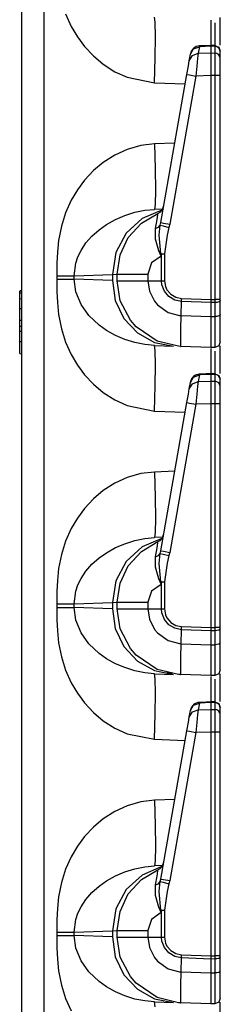
# Model space of a CAD drawing. Extents: x 9 to 73, y 6 to 131.
# Drawn here: x 16 to 17, y 23 to 28 of the extents above; entities that cross this region are included whole.
import ezdxf

# ---------------------------------------------------------------- set-up
doc = ezdxf.new("R2010")
doc.units = 0
doc.header["$MEASUREMENT"] = 0
doc.layers.add('PACKAGE1', color=7, linetype='CONTINUOUS')

msp = doc.modelspace()

# ---------------------------------------------------------------- linework, layer by layer
at = {"layer": 'PACKAGE1', "color": 12, "linetype": 'CONTINUOUS'}
for p, q in [((16.1675, 29.4839), (16.1675, 10.2974)), ((16.2881, 10.2953), (16.2881, 29.486)), ((16.4026, 28.2961), (16.4324, 28.2293)), ((16.8806, 28.2512), (16.8769, 28.2779)), ((16.8819, 28.1753), (16.8806, 28.2512)), ((17.1775, 28.2625), (17.1775, 28.2601)), ((17.1775, 28.2601), (17.1775, 28.2393)), ((17.198, 28.2479), (17.198, 28.2147)), ((17.2275, 28.1555), (17.2275, 28.2766)), ((16.4324, 28.2293), (16.4651, 28.1736)), ((17.1775, 28.2393), (17.1775, 28.1236)), ((17.198, 28.2147), (17.198, 28.1232)), ((16.4651, 28.1736), (16.5033, 28.1221)), ((16.8806, 28.0619), (16.8819, 28.1753)), ((17.2275, 28.1288), (17.2275, 28.1555)), ((16.5033, 28.1221), (16.5508, 28.0714)), ((17.0683, 28.0813), (17.0846, 28.1093)), ((17.0846, 28.1093), (17.1158, 28.1208)), ((17.1158, 28.1208), (17.1096, 28.0856)), ((17.1853, 28.1282), (17.1158, 28.1251)), ((17.1158, 28.1251), (17.1158, 28.1208)), ((17.1775, 28.1236), (17.1158, 28.1208)), ((17.1775, 28.1277), (17.1775, 28.1236)), ((17.1775, 28.1259), (17.1775, 28.1277)), ((17.1981, 28.1272), (17.1775, 28.1275)), ((17.198, 28.1232), (17.1775, 28.1236)), ((17.1775, 28.1236), (17.1775, 28.0874)), ((17.1978, 28.1275), (17.2188, 28.1186)), ((17.198, 28.1263), (17.198, 28.1232)), ((17.2093, 28.1209), (17.198, 28.1232)), ((17.198, 28.1232), (17.198, 28.0871)), ((17.2189, 28.1146), (17.2093, 28.1209)), ((17.2188, 28.1186), (17.2275, 28.0975)), ((17.2252, 28.1052), (17.2189, 28.1146)), ((17.2275, 28.0943), (17.2252, 28.1052)), ((17.2275, 28.0581), (17.2275, 28.0943)), ((16.5508, 28.0714), (16.6035, 28.0272)), ((16.8769, 27.9281), (16.8806, 28.0619)), ((17.0573, 28.0191), (17.0621, 28.046)), ((17.0621, 28.046), (17.0683, 28.0813)), ((17.0621, 28.046), (17.0784, 28.0741)), ((17.0683, 28.0813), (17.0687, 28.0838)), ((17.0784, 28.0741), (17.1096, 28.0856)), ((17.1065, 28.0606), (17.102, 28.0175)), ((17.1096, 28.0856), (17.1065, 28.0606)), ((17.1096, 28.0856), (17.1775, 28.0874)), ((17.1775, 28.0874), (17.198, 28.0871)), ((17.1775, 28.0874), (17.1775, 28.0702)), ((17.1775, 28.0702), (17.1775, 28.0428)), ((17.1775, 28.0428), (17.1775, 28.0076)), ((17.2093, 28.0847), (17.198, 28.0871)), ((17.198, 28.0871), (17.198, 28.0724)), ((17.198, 28.0724), (17.198, 28.0446)), ((17.198, 28.0446), (17.198, 28.008)), ((17.2189, 28.0784), (17.2093, 28.0847)), ((17.2252, 28.0691), (17.2189, 28.0784)), ((17.2275, 28.0581), (17.2252, 28.0691)), ((17.2275, 28.047), (17.2275, 28.0581)), ((17.2275, 28.0259), (17.2275, 28.047)), ((16.6035, 28.0272), (16.6653, 27.9878)), ((16.6653, 27.9878), (16.7308, 27.9578)), ((17.0493, 27.9733), (17.0573, 28.0191)), ((17.102, 28.0175), (17.0967, 27.9646)), ((17.1775, 28.0076), (17.1775, 27.9668)), ((17.198, 28.008), (17.198, 27.9743)), ((17.2275, 27.9981), (17.2275, 28.0259)), ((17.2275, 27.9668), (17.2275, 27.9981)), ((16.7308, 27.9578), (16.8769, 27.9281)), ((16.9099, 27.1831), (17.0493, 27.9733)), ((17.0967, 27.9646), (16.9574, 27.1744)), ((17.0493, 27.9733), (17.063, 27.9706)), ((17.063, 27.9706), (17.0967, 27.9646)), ((17.1775, 27.9668), (17.0967, 27.9646)), ((17.198, 27.9668), (17.1775, 27.9668)), ((17.1775, 27.9668), (17.1775, 26.7735)), ((17.198, 27.9743), (17.198, 27.9668)), ((17.198, 27.9668), (17.198, 26.7735)), ((17.2093, 27.9668), (17.198, 27.9668)), ((17.2189, 27.9668), (17.2093, 27.9668)), ((17.2252, 27.9668), (17.2189, 27.9668)), ((17.2275, 27.9668), (17.2252, 27.9668)), ((17.2275, 26.7735), (17.2275, 27.9668)), ((16.8769, 27.9281), (17.0403, 27.9224)), ((16.7308, 27.5735), (16.6653, 27.5435)), ((16.8036, 27.5945), (16.7308, 27.5735)), ((16.8769, 27.6032), (16.8036, 27.5945)), ((16.9847, 27.607), (16.8769, 27.6032)), ((16.8769, 27.6032), (16.8806, 27.4695)), ((16.6653, 27.5435), (16.6035, 27.5041)), ((16.5508, 27.46), (16.5033, 27.4093)), ((16.6035, 27.5041), (16.5508, 27.46)), ((16.8806, 27.4695), (16.8819, 27.356)), ((16.5033, 27.4093), (16.4651, 27.3578)), ((16.4651, 27.3578), (16.4324, 27.302)), ((16.8819, 27.356), (16.8806, 27.2802)), ((16.4324, 27.302), (16.4026, 27.2353)), ((16.7722, 27.2381), (16.8246, 27.2486)), ((16.9162, 27.2489), (16.8109, 27.2044)), ((16.8246, 27.2486), (16.8769, 27.2534)), ((16.8806, 27.2802), (16.8769, 27.2534)), ((16.92, 27.2549), (16.8769, 27.2534)), ((16.4026, 27.2353), (16.3803, 27.1641)), ((16.62, 27.173), (16.6686, 27.2001)), ((16.6686, 27.2001), (16.7177, 27.2211)), ((16.7177, 27.2211), (16.7722, 27.2381)), ((16.8109, 27.2044), (16.7259, 27.1263)), ((16.8063, 27.1797), (16.8949, 27.2324)), ((16.8814, 27.1515), (16.8901, 27.1988)), ((16.8901, 27.1988), (16.8945, 27.2264)), ((16.8945, 27.2264), (16.8949, 27.2324)), ((16.3803, 27.1641), (16.3653, 27.0884)), ((16.5424, 27.1111), (16.5808, 27.1452)), ((16.5808, 27.1452), (16.62, 27.173)), ((16.7369, 27.1036), (16.8063, 27.1797)), ((16.8814, 27.1515), (16.8981, 27.1582)), ((16.8819, 27.0953), (16.8814, 27.1515)), ((16.8981, 27.1582), (16.9072, 27.1694)), ((16.9014, 27.1162), (16.9072, 27.1694)), ((16.9072, 27.1694), (16.9099, 27.1831)), ((16.9072, 27.1694), (16.9221, 27.1654)), ((16.9099, 27.1831), (16.9237, 27.1804)), ((16.9221, 27.1654), (16.9538, 27.1575)), ((16.9237, 27.1804), (16.9574, 27.1744)), ((16.9538, 27.1575), (16.9445, 27.1163)), ((16.9574, 27.1744), (16.9538, 27.1575)), ((16.5106, 27.0745), (16.5424, 27.1111)), ((16.7259, 27.1263), (16.6708, 27.0233)), ((16.6927, 27.0104), (16.7369, 27.1036)), ((16.8995, 27.0334), (16.8819, 27.0953)), ((16.91, 27.0177), (16.9014, 27.1162)), ((16.9445, 27.1163), (16.9296, 27.0169)), ((16.3653, 27.0884), (16.3584, 27.0252)), ((16.4845, 27.0349), (16.5106, 27.0745)), ((16.3584, 27.0252), (16.3556, 26.9659)), ((16.457, 26.9674), (16.4684, 27.0013)), ((16.4684, 27.0013), (16.4845, 27.0349)), ((16.6708, 27.0233), (16.6519, 26.9072)), ((16.6775, 26.9085), (16.6927, 27.0104)), ((16.9118, 27.0041), (16.8607, 26.968)), ((16.9116, 27.0047), (16.8995, 27.0334)), ((16.91, 27.0177), (16.9196, 27.0173)), ((16.91, 27.0177), (16.9117, 27.0048)), ((16.912, 27.0173), (16.91, 27.0177)), ((16.9118, 27.0041), (16.9116, 27.0047)), ((16.9117, 27.0048), (16.9118, 27.0041)), ((16.9141, 27.0169), (16.9118, 27.0041)), ((16.9141, 27.0169), (16.912, 27.0173)), ((16.9141, 26.8729), (16.9141, 27.0169)), ((16.9141, 27.0169), (16.9217, 27.0169)), ((16.9196, 27.0173), (16.9296, 27.0169)), ((16.9217, 27.0169), (16.9296, 27.0169)), ((16.9296, 27.0169), (16.9296, 26.8729)), ((16.3556, 26.9659), (16.3549, 26.9)), ((16.448, 26.9), (16.457, 26.9674)), ((16.8607, 26.968), (16.841, 26.9085)), ((16.3549, 26.9), (16.386, 26.9)), ((16.3549, 26.9), (16.3549, 26.8813)), ((16.3549, 26.8813), (16.386, 26.8813)), ((16.3549, 26.8813), (16.3556, 26.8155)), ((16.386, 26.9), (16.4137, 26.9)), ((16.386, 26.8813), (16.4137, 26.8813)), ((16.4137, 26.9), (16.435, 26.9)), ((16.4137, 26.8813), (16.435, 26.8813)), ((16.435, 26.9), (16.448, 26.9)), ((16.435, 26.8813), (16.448, 26.8813)), ((16.448, 26.9), (16.6519, 26.9072)), ((16.448, 26.8813), (16.448, 26.9)), ((16.6519, 26.8742), (16.448, 26.8813)), ((16.457, 26.8139), (16.448, 26.8813)), ((16.6519, 26.9072), (16.6775, 26.9085)), ((16.6519, 26.9072), (16.6519, 26.8742)), ((16.6775, 26.9085), (16.6978, 26.9085)), ((16.6775, 26.8729), (16.6775, 26.9085)), ((16.6978, 26.9085), (16.7554, 26.9085)), ((16.7554, 26.9085), (16.841, 26.9085)), ((16.841, 26.9085), (16.841, 26.8729)), ((16.6519, 26.8742), (16.6675, 26.7683)), ((16.6775, 26.8729), (16.6978, 26.8729)), ((16.694, 26.7667), (16.6775, 26.8729)), ((16.6978, 26.8729), (16.7554, 26.8729)), ((16.7554, 26.8729), (16.841, 26.8729)), ((16.841, 26.8729), (16.8493, 26.8182)), ((16.841, 26.8729), (16.9141, 26.8729)), ((16.9161, 26.8518), (16.9141, 26.8729)), ((16.9141, 26.8729), (16.9296, 26.8729)), ((16.929, 26.8173), (16.9161, 26.8518)), ((16.9296, 26.8729), (16.9349, 26.8418)), ((16.9349, 26.8418), (16.9425, 26.8254)), ((16.1575, 26.8182), (16.1675, 26.8185)), ((16.1575, 26.8173), (16.1575, 26.8182)), ((16.1575, 26.8149), (16.1575, 26.8173)), ((16.1575, 26.8092), (16.1575, 26.8149)), ((16.1575, 26.8092), (16.1605, 26.8093)), ((16.1575, 26.8034), (16.1575, 26.8092)), ((16.1575, 26.7957), (16.1575, 26.8034)), ((16.1575, 26.7773), (16.1575, 26.7957)), ((16.1575, 26.7773), (16.1675, 26.7775)), ((16.1575, 26.7633), (16.1575, 26.7773)), ((16.1605, 26.8093), (16.1635, 26.8094)), ((16.1635, 26.8094), (16.1675, 26.8095)), ((16.3556, 26.8155), (16.3584, 26.7562)), ((16.4845, 26.7464), (16.457, 26.8139)), ((16.8493, 26.8182), (16.8763, 26.764)), ((16.9525, 26.7889), (16.929, 26.8173)), ((16.9425, 26.8254), (16.9629, 26.8012)), ((16.9842, 26.7697), (16.9525, 26.7889)), ((16.9629, 26.8012), (16.99, 26.7852)), ((16.99, 26.7852), (17.0209, 26.779)), ((17.0206, 26.762), (17.0209, 26.779)), ((17.0209, 26.779), (17.1775, 26.7735)), ((16.1575, 26.7487), (16.1575, 26.7633)), ((16.1575, 26.7247), (16.1575, 26.7487)), ((16.1575, 26.7117), (16.1575, 26.7247)), ((16.1575, 26.7247), (16.1675, 26.7247)), ((16.3584, 26.7562), (16.3653, 26.6929)), ((16.5265, 26.6874), (16.4845, 26.7464)), ((16.6675, 26.7683), (16.7134, 26.6723)), ((16.7478, 26.6624), (16.694, 26.7667)), ((16.8763, 26.764), (16.8918, 26.7453)), ((16.8918, 26.7453), (16.9493, 26.7042)), ((17.0206, 26.762), (16.9842, 26.7697)), ((17.0189, 26.6876), (17.0206, 26.762)), ((17.1775, 26.7565), (17.0206, 26.762)), ((17.1775, 26.7735), (17.198, 26.7735)), ((17.1775, 26.7735), (17.1775, 26.7565)), ((17.198, 26.7566), (17.1775, 26.7565)), ((17.1775, 26.7565), (17.1775, 26.682)), ((17.198, 26.7735), (17.198, 26.7585)), ((17.2189, 26.7735), (17.198, 26.7735)), ((17.198, 26.7585), (17.198, 26.7566)), ((17.2093, 26.7575), (17.198, 26.7566)), ((17.198, 26.7566), (17.198, 26.6821)), ((17.2189, 26.7597), (17.2093, 26.7575)), ((17.2275, 26.7735), (17.2189, 26.7735)), ((17.2253, 26.763), (17.2189, 26.7597)), ((17.2275, 26.7669), (17.2253, 26.763)), ((17.2275, 26.7669), (17.2275, 26.7735)), ((17.2275, 26.6923), (17.2275, 26.7669)), ((16.1575, 26.683), (16.1575, 26.7117)), ((16.1575, 26.6628), (16.1575, 26.683)), ((16.3653, 26.6929), (16.3803, 26.6173)), ((16.5808, 26.6361), (16.5265, 26.6874)), ((16.7134, 26.6723), (16.7851, 26.5952)), ((16.9493, 26.7042), (17.009, 26.6882)), ((17.009, 26.6882), (17.0189, 26.6876)), ((17.017, 26.6146), (17.0189, 26.6875)), ((17.0189, 26.6876), (17.0189, 26.6875)), ((17.0189, 26.6875), (17.1775, 26.682)), ((17.1775, 26.682), (17.198, 26.6821)), ((17.1775, 26.682), (17.1775, 26.6149)), ((17.2093, 26.6829), (17.198, 26.6821)), ((17.198, 26.6821), (17.198, 26.6352)), ((17.2189, 26.6852), (17.2093, 26.6829)), ((17.2252, 26.6885), (17.2189, 26.6852)), ((17.2275, 26.6923), (17.2252, 26.6885)), ((17.2275, 26.6511), (17.2275, 26.6923)), ((16.1575, 26.6434), (16.1575, 26.6628)), ((16.1575, 26.6628), (16.1605, 26.6627)), ((16.1575, 26.6368), (16.1575, 26.6434)), ((16.1575, 26.6318), (16.1575, 26.6368)), ((16.1575, 26.6193), (16.1575, 26.6318)), ((16.1575, 26.6318), (16.1625, 26.6317)), ((16.1575, 26.6117), (16.1575, 26.6193)), ((16.1605, 26.6627), (16.1635, 26.6627)), ((16.1625, 26.6317), (16.1675, 26.6316)), ((16.1635, 26.6627), (16.1675, 26.6626)), ((16.6209, 26.6078), (16.5808, 26.6361)), ((16.7785, 26.6269), (16.7478, 26.6624)), ((16.8908, 26.5507), (16.7785, 26.6269)), ((17.198, 26.6352), (17.198, 26.5726)), ((17.2275, 26.596), (17.2275, 26.6511)), ((16.1575, 26.6033), (16.1575, 26.6117)), ((16.1575, 26.6033), (16.1605, 26.6034)), ((16.1575, 26.5867), (16.1575, 26.6033)), ((16.1575, 26.5693), (16.1575, 26.5867)), ((16.1575, 26.549), (16.1575, 26.5693)), ((16.1605, 26.6034), (16.1635, 26.6034)), ((16.1635, 26.6034), (16.1675, 26.6035)), ((16.3803, 26.6173), (16.4026, 26.5461)), ((16.6686, 26.5812), (16.6209, 26.6078)), ((16.7177, 26.5602), (16.6686, 26.5812)), ((16.7851, 26.5952), (16.8761, 26.5444)), ((17.0163, 26.5595), (17.017, 26.6146)), ((17.1775, 26.6149), (17.1775, 26.5626)), ((17.198, 26.5726), (17.198, 26.5318)), ((17.2275, 26.5601), (17.2275, 26.596)), ((16.1575, 26.549), (16.1605, 26.5491)), ((16.1575, 26.4843), (16.1575, 26.549)), ((16.1605, 26.5491), (16.1635, 26.5491)), ((16.1635, 26.5491), (16.1675, 26.5492)), ((16.4026, 26.5461), (16.4324, 26.4793)), ((16.7722, 26.5432), (16.7177, 26.5602)), ((16.8246, 26.5327), (16.7722, 26.5432)), ((16.8769, 26.5279), (16.8246, 26.5327)), ((16.8761, 26.5444), (16.9778, 26.5244)), ((16.8769, 26.5279), (16.9778, 26.5244)), ((16.8806, 26.5012), (16.8769, 26.5279)), ((17.0051, 26.5236), (16.8908, 26.5507)), ((17.0153, 26.5231), (17.0051, 26.5236)), ((17.1775, 26.5174), (17.0153, 26.5231)), ((17.0153, 26.5231), (17.0153, 26.5231)), ((17.0153, 26.5231), (17.0154, 26.5231)), ((17.0154, 26.5231), (17.0157, 26.5231)), ((17.0157, 26.5231), (17.0158, 26.5231)), ((17.0158, 26.5231), (17.016, 26.5231)), ((17.016, 26.5231), (17.0161, 26.5233)), ((17.0161, 26.5233), (17.0163, 26.5237)), ((17.0164, 26.5285), (17.0163, 26.5595)), ((17.0163, 26.5237), (17.0164, 26.525)), ((17.0164, 26.525), (17.0164, 26.5285)), ((17.1775, 26.5626), (17.1775, 26.5296)), ((17.1775, 26.5296), (17.1775, 26.5174)), ((17.198, 26.5178), (17.1775, 26.5174)), ((17.1775, 26.5125), (17.1775, 26.5101)), ((17.198, 26.5318), (17.198, 26.5178)), ((17.2189, 26.5267), (17.198, 26.5178)), ((17.2275, 26.5478), (17.2189, 26.5267)), ((17.2275, 26.5478), (17.2275, 26.5601)), ((17.2275, 26.4055), (17.2275, 26.5266)), ((16.1575, 26.4843), (16.1675, 26.4839)), ((16.4324, 26.4793), (16.4651, 26.4236)), ((16.8819, 26.4253), (16.8806, 26.5012)), ((17.1775, 26.5101), (17.1775, 26.4893)), ((17.1775, 26.4893), (17.1775, 26.3736)), ((17.198, 26.4979), (17.198, 26.4647)), ((17.198, 26.4647), (17.198, 26.3732)), ((16.4651, 26.4236), (16.5033, 26.3721)), ((16.8806, 26.3119), (16.8819, 26.4253)), ((16.5033, 26.3721), (16.5508, 26.3214)), ((17.0683, 26.3313), (17.0846, 26.3593)), ((17.0846, 26.3593), (17.1158, 26.3708)), ((17.1158, 26.3708), (17.1096, 26.3356)), ((17.1853, 26.3782), (17.1158, 26.3751)), ((17.1158, 26.3751), (17.1158, 26.3708)), ((17.1775, 26.3736), (17.1158, 26.3708)), ((17.1775, 26.3777), (17.1775, 26.3736)), ((17.1775, 26.3759), (17.1775, 26.3777)), ((17.1981, 26.3772), (17.1775, 26.3775)), ((17.1775, 26.3736), (17.1775, 26.3374)), ((17.198, 26.3732), (17.1775, 26.3736)), ((17.1978, 26.3775), (17.2188, 26.3686)), ((17.198, 26.3763), (17.198, 26.3732)), ((17.2093, 26.3709), (17.198, 26.3732)), ((17.198, 26.3732), (17.198, 26.3371)), ((17.2189, 26.3646), (17.2093, 26.3709)), ((17.2188, 26.3686), (17.2275, 26.3475)), ((17.2252, 26.3552), (17.2189, 26.3646)), ((17.2275, 26.3443), (17.2252, 26.3552)), ((17.2275, 26.3788), (17.2275, 26.4055)), ((16.5508, 26.3214), (16.6035, 26.2772)), ((16.8769, 26.1781), (16.8806, 26.3119)), ((17.0621, 26.296), (17.0683, 26.3313)), ((17.0621, 26.296), (17.0784, 26.3241)), ((17.0683, 26.3313), (17.0687, 26.3338)), ((17.0784, 26.3241), (17.1096, 26.3356)), ((17.1065, 26.3106), (17.102, 26.2675)), ((17.1096, 26.3356), (17.1065, 26.3106)), ((17.1096, 26.3356), (17.1775, 26.3374)), ((17.1775, 26.3374), (17.198, 26.3371)), ((17.1775, 26.3374), (17.1775, 26.3202)), ((17.1775, 26.3202), (17.1775, 26.2928)), ((17.198, 26.3371), (17.198, 26.3224)), ((17.2093, 26.3347), (17.198, 26.3371)), ((17.198, 26.3224), (17.198, 26.2946)), ((17.2189, 26.3284), (17.2093, 26.3347)), ((17.2252, 26.3191), (17.2189, 26.3284)), ((17.2275, 26.3081), (17.2252, 26.3191)), ((17.2275, 26.3081), (17.2275, 26.3443)), ((17.2275, 26.297), (17.2275, 26.3081)), ((16.6035, 26.2772), (16.6653, 26.2378)), ((17.0493, 26.2233), (17.0573, 26.2691)), ((17.0573, 26.2691), (17.0621, 26.296)), ((17.102, 26.2675), (17.0967, 26.2146)), ((17.1775, 26.2928), (17.1775, 26.2576)), ((17.1775, 26.2576), (17.1775, 26.2168)), ((17.198, 26.2946), (17.198, 26.258)), ((17.198, 26.258), (17.198, 26.2243)), ((17.2275, 26.2759), (17.2275, 26.297)), ((17.2275, 26.2481), (17.2275, 26.2759)), ((16.6653, 26.2378), (16.7308, 26.2078)), ((16.7308, 26.2078), (16.8769, 26.1781)), ((16.9099, 25.4331), (17.0493, 26.2233)), ((17.0967, 26.2146), (16.9574, 25.4244)), ((17.0493, 26.2233), (17.063, 26.2206)), ((17.063, 26.2206), (17.0967, 26.2146)), ((17.1775, 26.2168), (17.0967, 26.2146)), ((17.198, 26.2168), (17.1775, 26.2168)), ((17.1775, 26.2168), (17.1775, 25.0235)), ((17.198, 26.2243), (17.198, 26.2168)), ((17.2093, 26.2168), (17.198, 26.2168)), ((17.198, 26.2168), (17.198, 25.0235)), ((17.2189, 26.2168), (17.2093, 26.2168)), ((17.2252, 26.2168), (17.2189, 26.2168)), ((17.2275, 26.2168), (17.2252, 26.2168)), ((17.2275, 26.2168), (17.2275, 26.2481)), ((17.2275, 25.0235), (17.2275, 26.2168)), ((16.8769, 26.1781), (17.0403, 26.1724)), ((16.8036, 25.8445), (16.7308, 25.8235)), ((16.8769, 25.8532), (16.8036, 25.8445)), ((16.9847, 25.857), (16.8769, 25.8532)), ((16.8769, 25.8532), (16.8806, 25.7195)), ((16.6653, 25.7935), (16.6035, 25.7541)), ((16.7308, 25.8235), (16.6653, 25.7935)), ((16.6035, 25.7541), (16.5508, 25.71)), ((16.5508, 25.71), (16.5033, 25.6593)), ((16.8806, 25.7195), (16.8819, 25.606)), ((16.5033, 25.6593), (16.4651, 25.6078)), ((16.4651, 25.6078), (16.4324, 25.552)), ((16.8819, 25.606), (16.8806, 25.5302)), ((16.4324, 25.552), (16.4026, 25.4853)), ((16.8806, 25.5302), (16.8769, 25.5034)), ((16.4026, 25.4853), (16.3803, 25.4141)), ((16.6686, 25.4501), (16.7177, 25.4711)), ((16.7177, 25.4711), (16.7722, 25.4881)), ((16.7722, 25.4881), (16.8246, 25.4986)), ((16.8063, 25.4297), (16.8949, 25.4824)), ((16.9162, 25.4989), (16.8109, 25.4544)), ((16.8246, 25.4986), (16.8769, 25.5034)), ((16.92, 25.5049), (16.8769, 25.5034)), ((16.8901, 25.4488), (16.8945, 25.4764)), ((16.8945, 25.4764), (16.8949, 25.4824)), ((16.3803, 25.4141), (16.3653, 25.3384)), ((16.5808, 25.3952), (16.62, 25.423)), ((16.62, 25.423), (16.6686, 25.4501)), ((16.8109, 25.4544), (16.7259, 25.3763)), ((16.7369, 25.3536), (16.8063, 25.4297)), ((16.8814, 25.4015), (16.8901, 25.4488)), ((16.8981, 25.4082), (16.9072, 25.4194)), ((16.9014, 25.3662), (16.9072, 25.4194)), ((16.9072, 25.4194), (16.9099, 25.4331)), ((16.9072, 25.4194), (16.9221, 25.4154)), ((16.9099, 25.4331), (16.9237, 25.4304)), ((16.9221, 25.4154), (16.9538, 25.4075)), ((16.9237, 25.4304), (16.9574, 25.4244)), ((16.9574, 25.4244), (16.9538, 25.4075)), ((16.5106, 25.3245), (16.5424, 25.3611)), ((16.5424, 25.3611), (16.5808, 25.3952)), ((16.7259, 25.3763), (16.6708, 25.2733)), ((16.8814, 25.4015), (16.8981, 25.4082)), ((16.8819, 25.3453), (16.8814, 25.4015)), ((16.91, 25.2677), (16.9014, 25.3662)), ((16.9445, 25.3663), (16.9296, 25.2669)), ((16.9538, 25.4075), (16.9445, 25.3663)), ((16.3653, 25.3384), (16.3584, 25.2752)), ((16.4845, 25.2849), (16.5106, 25.3245)), ((16.6927, 25.2604), (16.7369, 25.3536)), ((16.8995, 25.2834), (16.8819, 25.3453)), ((16.3584, 25.2752), (16.3556, 25.2159)), ((16.4684, 25.2513), (16.4845, 25.2849)), ((16.6708, 25.2733), (16.6519, 25.1572)), ((16.6775, 25.1585), (16.6927, 25.2604)), ((16.9118, 25.2541), (16.8607, 25.218)), ((16.9116, 25.2547), (16.8995, 25.2834)), ((16.91, 25.2677), (16.9196, 25.2673)), ((16.91, 25.2677), (16.9117, 25.2548)), ((16.912, 25.2673), (16.91, 25.2677)), ((16.9118, 25.2541), (16.9116, 25.2547)), ((16.9117, 25.2548), (16.9118, 25.2541)), ((16.9141, 25.2669), (16.9118, 25.2541)), ((16.9141, 25.2669), (16.912, 25.2673)), ((16.9141, 25.2669), (16.9217, 25.2669)), ((16.9141, 25.1229), (16.9141, 25.2669)), ((16.9196, 25.2673), (16.9296, 25.2669)), ((16.9217, 25.2669), (16.9296, 25.2669)), ((16.9296, 25.2669), (16.9296, 25.1229)), ((16.3556, 25.2159), (16.3549, 25.15)), ((16.448, 25.15), (16.457, 25.2174)), ((16.457, 25.2174), (16.4684, 25.2513)), ((16.8607, 25.218), (16.841, 25.1585)), ((16.3549, 25.15), (16.3549, 25.1313)), ((16.3549, 25.15), (16.386, 25.15)), ((16.386, 25.15), (16.4137, 25.15)), ((16.4137, 25.15), (16.435, 25.15)), ((16.435, 25.15), (16.448, 25.15)), ((16.448, 25.15), (16.6519, 25.1572)), ((16.448, 25.1313), (16.448, 25.15)), ((16.6519, 25.1572), (16.6775, 25.1585)), ((16.6519, 25.1572), (16.6519, 25.1242)), ((16.6775, 25.1229), (16.6775, 25.1585)), ((16.6775, 25.1585), (16.6978, 25.1585)), ((16.6978, 25.1585), (16.7554, 25.1585)), ((16.7554, 25.1585), (16.841, 25.1585)), ((16.841, 25.1585), (16.841, 25.1229)), ((16.3549, 25.1313), (16.386, 25.1313)), ((16.3549, 25.1313), (16.3556, 25.0655)), ((16.386, 25.1313), (16.4137, 25.1313)), ((16.4137, 25.1313), (16.435, 25.1313)), ((16.435, 25.1313), (16.448, 25.1313)), ((16.6519, 25.1242), (16.448, 25.1313)), ((16.457, 25.0639), (16.448, 25.1313)), ((16.6519, 25.1242), (16.6675, 25.0183)), ((16.6775, 25.1229), (16.6978, 25.1229)), ((16.694, 25.0167), (16.6775, 25.1229)), ((16.6978, 25.1229), (16.7554, 25.1229)), ((16.7554, 25.1229), (16.841, 25.1229)), ((16.841, 25.1229), (16.9141, 25.1229)), ((16.841, 25.1229), (16.8493, 25.0682)), ((16.9161, 25.1018), (16.9141, 25.1229)), ((16.9141, 25.1229), (16.9296, 25.1229)), ((16.929, 25.0673), (16.9161, 25.1018)), ((16.9296, 25.1229), (16.9349, 25.0918)), ((16.3556, 25.0655), (16.3584, 25.0062)), ((16.4845, 24.9964), (16.457, 25.0639)), ((16.8493, 25.0682), (16.8763, 25.014)), ((16.9525, 25.0389), (16.929, 25.0673)), ((16.9349, 25.0918), (16.9425, 25.0754)), ((16.9425, 25.0754), (16.9629, 25.0512)), ((16.9629, 25.0512), (16.99, 25.0352)), ((16.3584, 25.0062), (16.3653, 24.9429)), ((16.5265, 24.9374), (16.4845, 24.9964)), ((16.6675, 25.0183), (16.7134, 24.9223)), ((16.7478, 24.9124), (16.694, 25.0167)), ((16.8763, 25.014), (16.8918, 24.9953)), ((16.8918, 24.9953), (16.9493, 24.9542)), ((16.9842, 25.0197), (16.9525, 25.0389)), ((17.0206, 25.012), (16.9842, 25.0197)), ((16.99, 25.0352), (17.0209, 25.029)), ((17.0189, 24.9376), (17.0206, 25.012)), ((17.0206, 25.012), (17.0209, 25.029)), ((17.1775, 25.0065), (17.0206, 25.012)), ((17.0209, 25.029), (17.1775, 25.0235)), ((17.1775, 25.0235), (17.1775, 25.0065)), ((17.1775, 25.0235), (17.198, 25.0235)), ((17.198, 25.0066), (17.1775, 25.0065)), ((17.1775, 25.0065), (17.1775, 24.932)), ((17.198, 25.0235), (17.198, 25.0085)), ((17.2189, 25.0235), (17.198, 25.0235)), ((17.198, 25.0085), (17.198, 25.0066)), ((17.2093, 25.0075), (17.198, 25.0066)), ((17.198, 25.0066), (17.198, 24.9321)), ((17.2189, 25.0097), (17.2093, 25.0075)), ((17.2275, 25.0235), (17.2189, 25.0235)), ((17.2253, 25.013), (17.2189, 25.0097)), ((17.2275, 25.0169), (17.2253, 25.013)), ((17.2275, 25.0169), (17.2275, 25.0235)), ((17.2275, 24.9423), (17.2275, 25.0169)), ((16.3653, 24.9429), (16.3803, 24.8673)), ((16.9493, 24.9542), (17.009, 24.9382)), ((17.009, 24.9382), (17.0189, 24.9376)), ((17.017, 24.8646), (17.0189, 24.9375)), ((17.0189, 24.9376), (17.0189, 24.9375)), ((17.0189, 24.9375), (17.1775, 24.932)), ((17.2252, 24.9385), (17.2189, 24.9352)), ((17.2275, 24.9423), (17.2252, 24.9385)), ((17.2275, 24.9011), (17.2275, 24.9423)), ((16.5808, 24.8861), (16.5265, 24.9374)), ((16.6209, 24.8578), (16.5808, 24.8861)), ((16.7134, 24.9223), (16.7851, 24.8452)), ((16.7785, 24.8769), (16.7478, 24.9124)), ((17.1775, 24.932), (17.198, 24.9321)), ((17.1775, 24.932), (17.1775, 24.8649)), ((17.2093, 24.9329), (17.198, 24.9321)), ((17.198, 24.9321), (17.198, 24.8852)), ((17.198, 24.8852), (17.198, 24.8226)), ((17.2189, 24.9352), (17.2093, 24.9329)), ((17.2275, 24.846), (17.2275, 24.9011)), ((16.3803, 24.8673), (16.4026, 24.7961)), ((16.6686, 24.8312), (16.6209, 24.8578)), ((16.8908, 24.8007), (16.7785, 24.8769)), ((16.7851, 24.8452), (16.8761, 24.7944)), ((17.0163, 24.8095), (17.017, 24.8646)), ((17.1775, 24.8649), (17.1775, 24.8126)), ((17.2275, 24.8101), (17.2275, 24.846)), ((16.4026, 24.7961), (16.4324, 24.7293)), ((16.7177, 24.8102), (16.6686, 24.8312)), ((16.7722, 24.7932), (16.7177, 24.8102)), ((16.8246, 24.7827), (16.7722, 24.7932)), ((16.8769, 24.7779), (16.8246, 24.7827)), ((16.8761, 24.7944), (16.9778, 24.7744)), ((17.0051, 24.7736), (16.8908, 24.8007)), ((16.9314, 24.7842), (16.9745, 24.7808)), ((17.0164, 24.7785), (17.0163, 24.8095)), ((17.1775, 24.8126), (17.1775, 24.7796)), ((17.198, 24.8226), (17.198, 24.7818)), ((17.198, 24.7818), (17.198, 24.7678)), ((17.2275, 24.7978), (17.2189, 24.7767)), ((17.2275, 24.7978), (17.2275, 24.8101)), ((16.4324, 24.7293), (16.4651, 24.6736)), ((16.8769, 24.7779), (16.9778, 24.7744)), ((16.8806, 24.7512), (16.8769, 24.7779)), ((16.8819, 24.6753), (16.8806, 24.7512)), ((17.0153, 24.7731), (17.0051, 24.7736)), ((17.0153, 24.7731), (17.0154, 24.7731)), ((17.0153, 24.7731), (17.0153, 24.7731)), ((17.1775, 24.7674), (17.0153, 24.7731)), ((17.0154, 24.7731), (17.0157, 24.7731)), ((17.0157, 24.7731), (17.0158, 24.7731)), ((17.0158, 24.7731), (17.016, 24.7731)), ((17.016, 24.7731), (17.0161, 24.7733)), ((17.0161, 24.7733), (17.0163, 24.7737)), ((17.0163, 24.7737), (17.0164, 24.775)), ((17.0164, 24.775), (17.0164, 24.7785)), ((17.1775, 24.7796), (17.1775, 24.7674)), ((17.198, 24.7678), (17.1775, 24.7674)), ((17.1775, 24.7625), (17.1775, 24.7601)), ((17.1775, 24.7601), (17.1775, 24.7393)), ((17.1775, 24.7393), (17.1775, 24.6236)), ((17.2189, 24.7767), (17.198, 24.7678)), ((17.198, 24.7479), (17.198, 24.7147)), ((17.2275, 24.6555), (17.2275, 24.7766)), ((16.8806, 24.5619), (16.8819, 24.6753)), ((17.198, 24.7147), (17.198, 24.6232)), ((16.4651, 24.6736), (16.5033, 24.6221)), ((17.1853, 24.6282), (17.1158, 24.6251)), ((17.1158, 24.6251), (17.1158, 24.6208)), ((17.1775, 24.6236), (17.1158, 24.6208)), ((17.1775, 24.6259), (17.1775, 24.6277)), ((17.1775, 24.6277), (17.1775, 24.6236)), ((17.1981, 24.6272), (17.1775, 24.6275)), ((17.198, 24.6232), (17.1775, 24.6236)), ((17.1775, 24.6236), (17.1775, 24.5874)), ((17.1978, 24.6275), (17.2188, 24.6186)), ((17.198, 24.6263), (17.198, 24.6232)), ((17.2093, 24.6209), (17.198, 24.6232)), ((17.198, 24.6232), (17.198, 24.5871)), ((17.2275, 24.6288), (17.2275, 24.6555)), ((16.5033, 24.6221), (16.5508, 24.5714)), ((16.5508, 24.5714), (16.6035, 24.5272)), ((17.0621, 24.546), (17.0683, 24.5813)), ((17.0621, 24.546), (17.0784, 24.5741)), ((17.0683, 24.5813), (17.0846, 24.6093)), ((17.0683, 24.5813), (17.0687, 24.5838)), ((17.0784, 24.5741), (17.1096, 24.5856)), ((17.0846, 24.6093), (17.1158, 24.6208)), ((17.1096, 24.5856), (17.1065, 24.5606)), ((17.1158, 24.6208), (17.1096, 24.5856)), ((17.1096, 24.5856), (17.1775, 24.5874)), ((17.1775, 24.5874), (17.198, 24.5871)), ((17.1775, 24.5874), (17.1775, 24.5702)), ((17.1775, 24.5702), (17.1775, 24.5428)), ((17.2093, 24.5847), (17.198, 24.5871)), ((17.198, 24.5871), (17.198, 24.5724)), ((17.198, 24.5724), (17.198, 24.5446)), ((17.2189, 24.6146), (17.2093, 24.6209)), ((17.2189, 24.5784), (17.2093, 24.5847)), ((17.2188, 24.6186), (17.2275, 24.5975)), ((17.2252, 24.6052), (17.2189, 24.6146)), ((17.2252, 24.5691), (17.2189, 24.5784)), ((17.2275, 24.5943), (17.2252, 24.6052)), ((17.2275, 24.5581), (17.2275, 24.5943)), ((16.6035, 24.5272), (16.6653, 24.4878)), ((16.8769, 24.4281), (16.8806, 24.5619)), ((17.0493, 24.4733), (17.0573, 24.5191)), ((17.0573, 24.5191), (17.0621, 24.546)), ((17.102, 24.5175), (17.0967, 24.4646)), ((17.1065, 24.5606), (17.102, 24.5175)), ((17.1775, 24.5428), (17.1775, 24.5076)), ((17.198, 24.5446), (17.198, 24.508)), ((17.2275, 24.5581), (17.2252, 24.5691)), ((17.2275, 24.547), (17.2275, 24.5581)), ((17.2275, 24.5259), (17.2275, 24.547)), ((17.2275, 24.4981), (17.2275, 24.5259)), ((16.6653, 24.4878), (16.7308, 24.4578)), ((16.9099, 23.6831), (17.0493, 24.4733)), ((17.0493, 24.4733), (17.063, 24.4706)), ((17.063, 24.4706), (17.0967, 24.4646)), ((17.1775, 24.4668), (17.0967, 24.4646)), ((17.1775, 24.5076), (17.1775, 24.4668)), ((17.1775, 24.4668), (17.1775, 23.2735)), ((17.198, 24.4668), (17.1775, 24.4668)), ((17.198, 24.508), (17.198, 24.4743)), ((17.198, 24.4743), (17.198, 24.4668)), ((17.198, 24.4668), (17.198, 23.2735)), ((17.2093, 24.4668), (17.198, 24.4668)), ((17.2189, 24.4668), (17.2093, 24.4668)), ((17.2252, 24.4668), (17.2189, 24.4668)), ((17.2275, 24.4668), (17.2252, 24.4668)), ((17.2275, 24.4668), (17.2275, 24.4981)), ((17.2275, 23.2735), (17.2275, 24.4668)), ((16.7308, 24.4578), (16.8769, 24.4281)), ((16.8769, 24.4281), (17.0403, 24.4224)), ((17.0967, 24.4646), (16.9574, 23.6744)), ((16.8769, 24.1032), (16.8036, 24.0945)), ((16.9847, 24.107), (16.8769, 24.1032)), ((16.8769, 24.1032), (16.8806, 23.9695)), ((16.7308, 24.0735), (16.6653, 24.0435)), ((16.8036, 24.0945), (16.7308, 24.0735)), ((16.6035, 24.0041), (16.5508, 23.96)), ((16.6653, 24.0435), (16.6035, 24.0041)), ((16.5508, 23.96), (16.5033, 23.9093)), ((16.8806, 23.9695), (16.8819, 23.856)), ((16.5033, 23.9093), (16.4651, 23.8578)), ((16.4651, 23.8578), (16.4324, 23.802)), ((16.8819, 23.856), (16.8806, 23.7802)), ((16.4324, 23.802), (16.4026, 23.7353)), ((16.4026, 23.7353), (16.3803, 23.6641)), ((16.7177, 23.7211), (16.7722, 23.7381)), ((16.7722, 23.7381), (16.8246, 23.7486)), ((16.8063, 23.6797), (16.8949, 23.7324)), ((16.9162, 23.7489), (16.8109, 23.7044)), ((16.8246, 23.7486), (16.8769, 23.7534)), ((16.8806, 23.7802), (16.8769, 23.7534)), ((16.92, 23.7549), (16.8769, 23.7534)), ((16.8945, 23.7264), (16.8949, 23.7324)), ((16.62, 23.673), (16.6686, 23.7001)), ((16.6686, 23.7001), (16.7177, 23.7211)), ((16.8109, 23.7044), (16.7259, 23.6263)), ((16.7369, 23.6036), (16.8063, 23.6797)), ((16.8814, 23.6515), (16.8901, 23.6988)), ((16.8901, 23.6988), (16.8945, 23.7264)), ((16.9072, 23.6694), (16.9099, 23.6831)), ((16.9099, 23.6831), (16.9237, 23.6804)), ((16.9237, 23.6804), (16.9574, 23.6744)), ((16.3803, 23.6641), (16.3653, 23.5884)), ((16.5424, 23.6111), (16.5808, 23.6452)), ((16.5808, 23.6452), (16.62, 23.673)), ((16.7259, 23.6263), (16.6708, 23.5233)), ((16.8814, 23.6515), (16.8981, 23.6582)), ((16.8819, 23.5953), (16.8814, 23.6515)), ((16.8981, 23.6582), (16.9072, 23.6694)), ((16.9014, 23.6162), (16.9072, 23.6694)), ((16.9072, 23.6694), (16.9221, 23.6654)), ((16.9221, 23.6654), (16.9538, 23.6575)), ((16.9538, 23.6575), (16.9445, 23.6163)), ((16.9574, 23.6744), (16.9538, 23.6575)), ((16.3653, 23.5884), (16.3584, 23.5252)), ((16.4845, 23.5349), (16.5106, 23.5745)), ((16.5106, 23.5745), (16.5424, 23.6111)), ((16.6927, 23.5104), (16.7369, 23.6036)), ((16.8995, 23.5334), (16.8819, 23.5953)), ((16.91, 23.5177), (16.9014, 23.6162)), ((16.9445, 23.6163), (16.9296, 23.5169)), ((16.3584, 23.5252), (16.3556, 23.4659)), ((16.4684, 23.5013), (16.4845, 23.5349)), ((16.6708, 23.5233), (16.6519, 23.4072)), ((16.9116, 23.5047), (16.8995, 23.5334)), ((16.457, 23.4674), (16.4684, 23.5013)), ((16.6775, 23.4085), (16.6927, 23.5104)), ((16.8607, 23.468), (16.841, 23.4085)), ((16.9118, 23.5041), (16.8607, 23.468)), ((16.91, 23.5177), (16.9196, 23.5173)), ((16.91, 23.5177), (16.9117, 23.5048)), ((16.912, 23.5173), (16.91, 23.5177)), ((16.9118, 23.5041), (16.9116, 23.5047)), ((16.9117, 23.5048), (16.9118, 23.5041)), ((16.9141, 23.5169), (16.9118, 23.5041)), ((16.9141, 23.5169), (16.912, 23.5173)), ((16.9141, 23.3729), (16.9141, 23.5169)), ((16.9141, 23.5169), (16.9217, 23.5169)), ((16.9196, 23.5173), (16.9296, 23.5169)), ((16.9217, 23.5169), (16.9296, 23.5169)), ((16.9296, 23.5169), (16.9296, 23.3729)), ((16.3556, 23.4659), (16.3549, 23.4)), ((16.448, 23.4), (16.457, 23.4674)), ((16.3549, 23.4), (16.3549, 23.3813)), ((16.3549, 23.4), (16.386, 23.4)), ((16.3549, 23.3813), (16.3556, 23.3155)), ((16.3549, 23.3813), (16.386, 23.3813)), ((16.386, 23.4), (16.4137, 23.4)), ((16.386, 23.3813), (16.4137, 23.3813)), ((16.4137, 23.4), (16.435, 23.4)), ((16.4137, 23.3813), (16.435, 23.3813)), ((16.435, 23.4), (16.448, 23.4)), ((16.435, 23.3813), (16.448, 23.3813)), ((16.448, 23.4), (16.6519, 23.4072)), ((16.448, 23.3813), (16.448, 23.4)), ((16.457, 23.3139), (16.448, 23.3813)), ((16.6519, 23.3742), (16.448, 23.3813)), ((16.6519, 23.4072), (16.6775, 23.4085)), ((16.6519, 23.4072), (16.6519, 23.3742)), ((16.6519, 23.3742), (16.6675, 23.2683)), ((16.6775, 23.4085), (16.6978, 23.4085)), ((16.6775, 23.3729), (16.6775, 23.4085)), ((16.6775, 23.3729), (16.6978, 23.3729)), ((16.694, 23.2667), (16.6775, 23.3729)), ((16.6978, 23.4085), (16.7554, 23.4085)), ((16.6978, 23.3729), (16.7554, 23.3729)), ((16.7554, 23.4085), (16.841, 23.4085)), ((16.7554, 23.3729), (16.841, 23.3729)), ((16.841, 23.4085), (16.841, 23.3729)), ((16.841, 23.3729), (16.8493, 23.3182)), ((16.841, 23.3729), (16.9141, 23.3729)), ((16.9161, 23.3518), (16.9141, 23.3729)), ((16.9141, 23.3729), (16.9296, 23.3729)), ((16.9296, 23.3729), (16.9349, 23.3418)), ((16.3556, 23.3155), (16.3584, 23.2562)), ((16.4845, 23.2464), (16.457, 23.3139)), ((16.8493, 23.3182), (16.8763, 23.264)), ((16.929, 23.3173), (16.9161, 23.3518)), ((16.9525, 23.2889), (16.929, 23.3173)), ((16.9349, 23.3418), (16.9425, 23.3254)), ((16.9425, 23.3254), (16.9629, 23.3012)), ((16.6675, 23.2683), (16.7134, 23.1723)), ((16.7478, 23.1624), (16.694, 23.2667)), ((16.8763, 23.264), (16.8918, 23.2453)), ((16.9842, 23.2697), (16.9525, 23.2889)), ((16.9629, 23.3012), (16.99, 23.2852)), ((17.0206, 23.262), (16.9842, 23.2697)), ((16.99, 23.2852), (17.0209, 23.279)), ((17.0189, 23.1876), (17.0206, 23.262)), ((17.0206, 23.262), (17.0209, 23.279)), ((17.1775, 23.2565), (17.0206, 23.262)), ((17.0209, 23.279), (17.1775, 23.2735)), ((17.1775, 23.2735), (17.198, 23.2735)), ((17.1775, 23.2735), (17.1775, 23.2565)), ((17.198, 23.2735), (17.198, 23.2585)), ((17.2189, 23.2735), (17.198, 23.2735)), ((17.198, 23.2585), (17.198, 23.2566)), ((17.2189, 23.2597), (17.2093, 23.2575)), ((17.2275, 23.2735), (17.2189, 23.2735)), ((17.2253, 23.263), (17.2189, 23.2597)), ((17.2275, 23.2669), (17.2253, 23.263)), ((17.2275, 23.2669), (17.2275, 23.2735)), ((17.2275, 23.1923), (17.2275, 23.2669)), ((16.3584, 23.2562), (16.3653, 23.1929)), ((16.5265, 23.1874), (16.4845, 23.2464)), ((16.8918, 23.2453), (16.9493, 23.2042)), ((17.198, 23.2566), (17.1775, 23.2565)), ((17.1775, 23.2565), (17.1775, 23.182)), ((17.2093, 23.2575), (17.198, 23.2566)), ((17.198, 23.2566), (17.198, 23.1821)), ((16.3653, 23.1929), (16.3803, 23.1173)), ((16.5808, 23.1361), (16.5265, 23.1874)), ((16.7134, 23.1723), (16.7851, 23.0952)), ((16.7785, 23.1269), (16.7478, 23.1624)), ((16.9493, 23.2042), (17.009, 23.1882)), ((17.009, 23.1882), (17.0189, 23.1876)), ((17.017, 23.1146), (17.0189, 23.1875)), ((17.0189, 23.1876), (17.0189, 23.1875)), ((17.0189, 23.1875), (17.1775, 23.182)), ((17.1775, 23.182), (17.198, 23.1821)), ((17.1775, 23.182), (17.1775, 23.1149)), ((17.2093, 23.1829), (17.198, 23.1821)), ((17.198, 23.1821), (17.198, 23.1352)), ((17.2189, 23.1852), (17.2093, 23.1829)), ((17.2252, 23.1885), (17.2189, 23.1852)), ((17.2275, 23.1923), (17.2252, 23.1885)), ((17.2275, 23.1511), (17.2275, 23.1923)), ((16.3803, 23.1173), (16.4026, 23.0461)), ((16.6209, 23.1078), (16.5808, 23.1361)), ((16.6686, 23.0812), (16.6209, 23.1078)), ((16.8908, 23.0507), (16.7785, 23.1269)), ((17.0163, 23.0595), (17.017, 23.1146)), ((17.1775, 23.1149), (17.1775, 23.0626)), ((17.198, 23.1352), (17.198, 23.0726)), ((17.2275, 23.096), (17.2275, 23.1511)), ((16.7177, 23.0602), (16.6686, 23.0812)), ((16.7722, 23.0432), (16.7177, 23.0602)), ((16.7851, 23.0952), (16.8761, 23.0444)), ((17.0051, 23.0236), (16.8908, 23.0507)), ((17.0164, 23.0285), (17.0163, 23.0595)), ((17.1775, 23.0626), (17.1775, 23.0296)), ((17.198, 23.0726), (17.198, 23.0318)), ((17.2275, 23.0478), (17.2189, 23.0267)), ((17.2275, 23.0601), (17.2275, 23.096)), ((17.2275, 23.0478), (17.2275, 23.0601)), ((16.4026, 23.0461), (16.4324, 22.9793)), ((16.8246, 23.0327), (16.7722, 23.0432)), ((16.8769, 23.0279), (16.8246, 23.0327)), ((16.8761, 23.0444), (16.9778, 23.0244)), ((16.8806, 23.0012), (16.8769, 23.0279)), ((16.8769, 23.0279), (16.9778, 23.0244)), ((17.0153, 23.0231), (17.0051, 23.0236)), ((17.1775, 23.0174), (17.0153, 23.0231)), ((17.0153, 23.0231), (17.0154, 23.0231)), ((17.0153, 23.0231), (17.0153, 23.0231)), ((17.0154, 23.0231), (17.0157, 23.0231)), ((17.0157, 23.0231), (17.0158, 23.0231)), ((17.0158, 23.0231), (17.016, 23.0231)), ((17.016, 23.0231), (17.0161, 23.0233)), ((17.0161, 23.0233), (17.0163, 23.0237)), ((17.0163, 23.0237), (17.0164, 23.025)), ((17.0164, 23.025), (17.0164, 23.0285)), ((17.1775, 23.0296), (17.1775, 23.0174)), ((17.198, 23.0178), (17.1775, 23.0174)), ((17.198, 23.0318), (17.198, 23.0178)), ((17.2189, 23.0267), (17.198, 23.0178)), ((17.2275, 22.9055), (17.2275, 23.0266))]:
    msp.add_line(p, q, dxfattribs=at)
at = {"layer": 'PACKAGE1', "color": 95, "linetype": 'CONTINUOUS'}
msp.add_line((16.1575, 26.8209), (16.1675, 26.8213), dxfattribs=at)
at = {"layer": 'PACKAGE1', "color": 12, "linetype": 'CONTINUOUS'}
for centre, start, end in [((17.118, 28.0751), 93.0409, 170), ((16.876, 27.2787), 292.2509, 350), ((17.118, 26.3251), 93.0409, 170), ((16.876, 25.5287), 292.2509, 350), ((17.118, 24.5751), 93.0409, 170), ((16.876, 23.7787), 292.2509, 350)]:
    msp.add_arc(centre, 0.05, start, end, dxfattribs=at)

doc.saveas('drawing.dxf')
